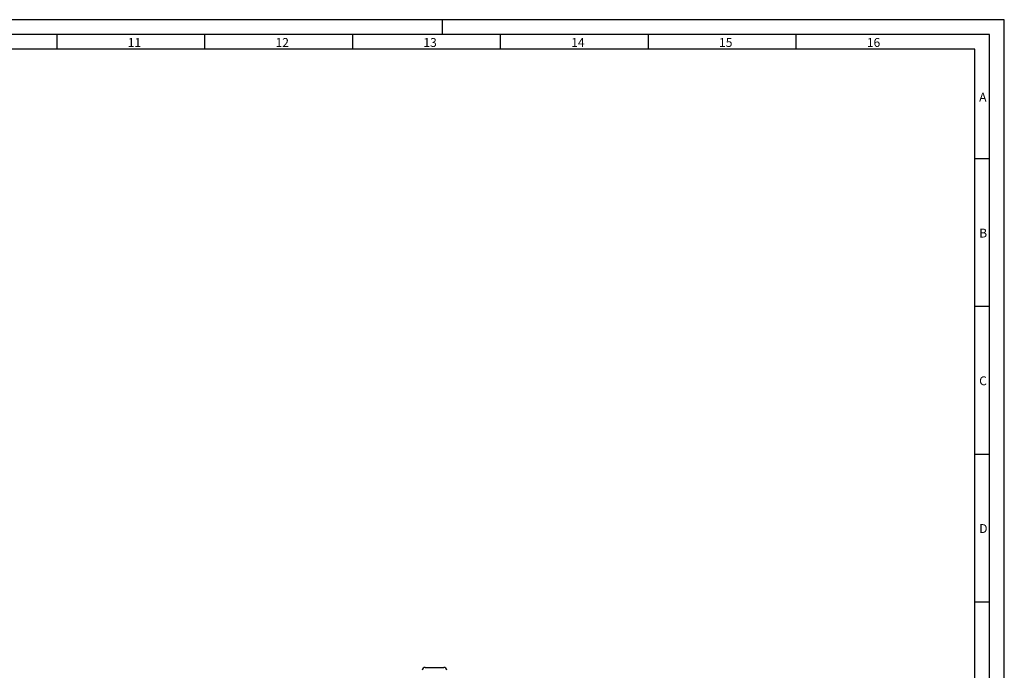
# Model space of a CAD drawing. Extents: x 1 to 842, y 1 to 595.
# Drawn here: x 509 to 842, y 375 to 595 of the extents above; entities that cross this region are included whole.
import ezdxf

# ---------------------------------------------------------------- set-up
doc = ezdxf.new("R2010")
doc.units = 0
doc.layers.get('0').update_dxf_attribs({"linetype": 'CONTINUOUS'})
doc.layers.add('MASSE', color=7, linetype='CONTINUOUS')
doc.layers.add('SCHNITT', color=7, linetype='CONTINUOUS')
doc.styles.add('SLDTEXTSTYLE2', font='TXT')

msp = doc.modelspace()

# ---------------------------------------------------------------- linework, layer by layer
at = {"color": 7, "linetype": 'CONTINUOUS'}
for p, q in [((646.119, 375.517), (649.269, 375.517)), ((649.269, 375.517), (652.419, 375.517))]:
    msp.add_line(p, q, dxfattribs=at)
for centre, start, end in [((646.119, 374.517), 90, 180), ((652.419, 374.517), 0, 90)]:
    msp.add_arc(centre, 1, start, end, dxfattribs=at)
at = {"layer": 'MASSE'}
for p, q in [((841.999, 594.724), (0.999, 594.724)), ((651.999, 589.724), (651.999, 594.724)), ((651.999, 589.724), (651.999, 594.724)), ((841.999, 0.724), (841.999, 594.724)), ((521.499, 589.724), (521.499, 584.724)), ((571.499, 589.724), (571.499, 584.724)), ((621.499, 589.724), (621.499, 584.724)), ((671.499, 589.724), (671.499, 584.724)), ((721.499, 589.724), (721.499, 584.724)), ((771.499, 589.724), (771.499, 584.724)), ((831.999, 584.724), (10.999, 584.724)), ((831.999, 10.724), (831.999, 584.724)), ((831.999, 547.724), (836.999, 547.724)), ((831.999, 497.724), (836.999, 497.724)), ((831.999, 447.724), (836.999, 447.724)), ((831.999, 397.724), (836.999, 397.724))]:
    msp.add_line(p, q, dxfattribs=at)
at = {"layer": 'SCHNITT'}
for p, q in [((836.999, 589.724), (5.999, 589.724)), ((836.999, 5.724), (836.999, 589.724))]:
    msp.add_line(p, q, dxfattribs=at)

# ---------------------------------------------------------------- texts
at = {"layer": 'MASSE', "char_height": 3, "attachment_point": 1, "style": 'SLDTEXTSTYLE2'}
for s, insert in [('11', (545.499, 588.5)), ('12', (595.499, 588.5)), ('13', (645.499, 588.5)), ('14', (695.499, 588.5)), ('15', (745.499, 588.5)), ('16', (795.499, 588.5)), ('A', (833.499, 570)), ('B', (833.499, 524)), ('C', (833.499, 474)), ('D', (833.499, 424))]:
    msp.add_mtext(s, dxfattribs=dict(at, insert=insert))

doc.saveas('drawing.dxf')
